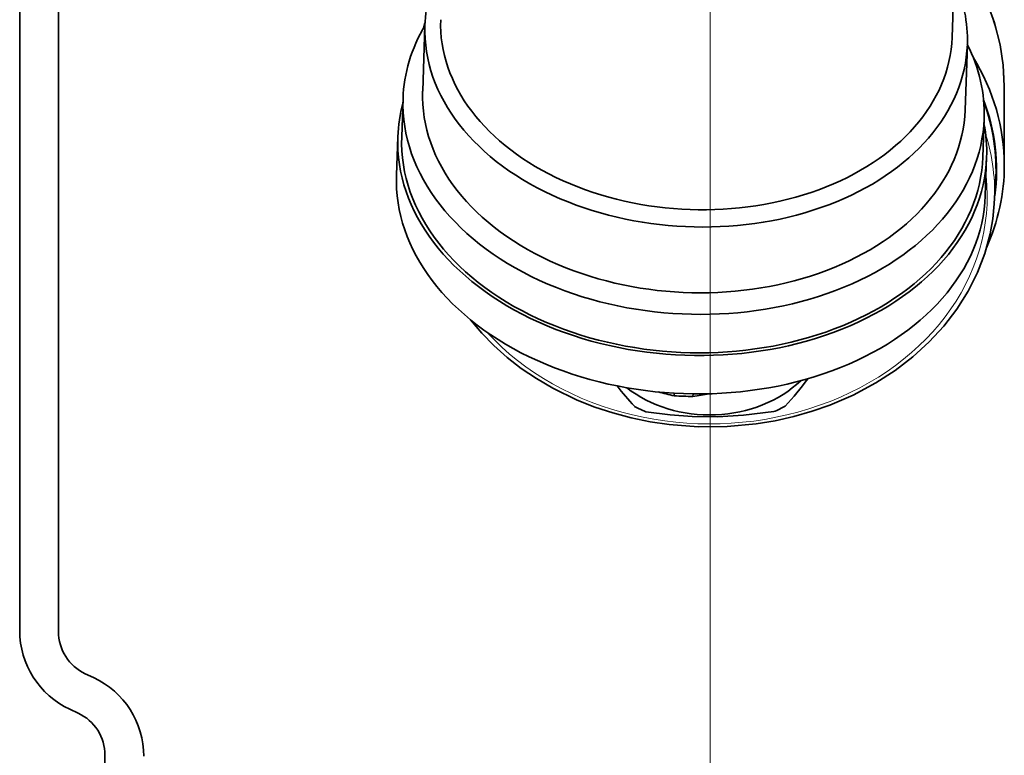
# Model space of a CAD drawing. Extents: x 0 to 420, y 0 to 297.
# Drawn here: x 322 to 354, y 144 to 167 of the extents above; entities that cross this region are included whole.
import ezdxf

# ---------------------------------------------------------------- set-up
doc = ezdxf.new("R2010")
doc.units = 0

msp = doc.modelspace()

# ---------------------------------------------------------------- linework, layer by layer
at = {"color": 7, "lineweight": 35}
for p, q in [((352.125, 173.586), (351.888, 166.808)), ((321.823, 147.694), (321.823, 170.656)), ((323.073, 147.662), (323.073, 170.706)), ((334.892, 167.197), (334.818, 165.077)), ((352.381, 166.587), (352.307, 164.467)), ((353.573, 162.693), (353.573, 165.239)), ((334.184, 164.844), (334.141, 163.607)), ((352.923, 164.19), (352.88, 162.953)), ((334.016, 163.612), (333.973, 162.375)), ((353.004, 162.948), (352.961, 161.712)), ((353.25, 161.447), (353.294, 162.172)), ((342.926, 155.26), (342.929, 155.344)), ((343.533, 155.239), (343.536, 155.323)), ((324.206, 146.178), (323.939, 146.303)), ((323.707, 145.032), (323.44, 145.156)), ((324.573, 133.741), (324.573, 143.672))]:
    msp.add_line(p, q, dxfattribs=at)
at = {"color": 7, "lineweight": 13}
msp.add_line((344.084, 171.896), (344.084, 135.018), dxfattribs=at)
at = {"color": 7, "lineweight": 35}
for points in [[(353.573, 165.239), (353.538, 165.922), (353.438, 166.571), (353.254, 167.278), (353.048, 167.84), (352.726, 168.512), (352.343, 169.14), (351.987, 169.624)], [(347.952, 154.963), (348.7, 155.285), (349.435, 155.677), (350.05, 156.075), (350.623, 156.516), (351.148, 156.995), (351.623, 157.51), (352.043, 158.057), (352.404, 158.633), (352.706, 159.232), (352.944, 159.852), (353.116, 160.486), (353.202, 160.965), (353.25, 161.447)], [(347.952, 154.963), (347.376, 154.761), (346.785, 154.593), (346.181, 154.457), (345.568, 154.356), (344.636, 154.27), (343.698, 154.262), (342.765, 154.333), (342.149, 154.423), (341.542, 154.548), (340.947, 154.707), (340.366, 154.899), (339.802, 155.123), (339.016, 155.505), (338.486, 155.815), (337.998, 156.145), (337.542, 156.5), (337.116, 156.88), (336.721, 157.284), (336.362, 157.709)], [(342.017, 154.745), (342.802, 154.647), (343.508, 154.595), (344.326, 154.585), (345.165, 154.631), (346.141, 154.75)]]:
    msp.add_lwpolyline(points, dxfattribs=at)
for centre, radius, start, end in [((341.429, 165.194), 6.861, 162.229, 163.7228), ((351.888, 164.145), 13.784, 218.4169, 222.0035), ((336.229, 164.121), 13.794, 318.1993, 322.9551), ((346.884, 172.836), 18.016, 255.6315, 257.3116), ((340.812, 173.049), 18.017, 278.6884, 280.3685), ((324.623, 147.694), 2.8, 180, 245), ((324.573, 147.662), 1.5, 180, 245), ((323.023, 143.64), 2.8, 0, 65), ((323.073, 143.672), 1.5, 0, 65)]:
    msp.add_arc(centre, radius, start, end, dxfattribs=at)
at = {"color": 7, "lineweight": 13}
for centre, major_axis, start_param, end_param in [((344.073, 165.239), (-9.5, 0), 3.141574, 3.728356), ((344.073, 165.239), (9.5, 0), 2.881141, 2.892648), ((344.073, 161.823), (9.188, 0), 6.233238, 6.535085), ((344.073, 161.684), (8.947, 0), 3.7822, 6.373928)]:
    msp.add_ellipse(centre, major_axis=major_axis, ratio=0.819152, start_param=start_param, end_param=end_param, dxfattribs=at)
at = {"color": 7, "lineweight": 35}
for centre, major_axis, ratio, start_param, end_param in [((343.636, 166.892), (-8.745, 0.305), 0.707107, 5.943493, 6.283198), ((343.636, 166.892), (-8.745, 0.305), 0.707107, 3.141632, 3.481286), ((343.643, 167.096), (-8.245, 0.288), 0.707107, 6.283171, 9.424768), ((343.553, 164.517), (-9.369, 0.327), 0.707107, 5.915977, 6.283224), ((343.636, 166.892), (-8.745, 0.305), 0.707107, 0.000013, 1.070796), ((343.636, 166.892), (-8.745, 0.305), 0.707107, 1.070796, 3.141632), ((343.553, 164.517), (-9.369, 0.327), 0.707107, 3.141632, 3.508801), ((344.073, 162.693), (-9.5, 0), 0.819152, 3.141593, 3.606396), ((343.553, 164.517), (-9.369, 0.327), 0.707107, 0.000039, 1.070796), ((343.562, 164.772), (-8.745, 0.305), 0.707107, 0.000041, 1.070796), ((344.073, 162.549), (-9.25, 0), 0.819152, 3.030247, 3.443861), ((343.51, 163.28), (-9.494, 0.332), 0.707107, 6.120785, 6.283156), ((343.562, 164.772), (-8.745, 0.305), 0.707107, 1.070796, 3.141632), ((344.073, 162.549), (-9.233, 0), 0.819152, 3.091645, 3.43558), ((343.553, 164.517), (-9.369, 0.327), 0.707107, 1.070796, 3.141632), ((343.51, 163.28), (-9.494, 0.332), 0.707107, 3.141564, 3.303993), ((343.51, 163.28), (-9.494, 0.332), 0.707107, 6.283156, 9.424749), ((343.51, 163.28), (-9.369, 0.327), 0.707107, 0.000039, 1.070796), ((343.51, 163.28), (-9.369, 0.327), 0.707107, 1.070796, 3.141632), ((344.073, 162.693), (-9.5, 0), 0.819152, 2.791913, 3.141593), ((343.467, 162.043), (-9.494, 0.332), 0.707107, 6.283156, 9.424749), ((344.073, 157.817), (3.875, 0), 0.819152, 3.950161, 5.572763), ((343.418, 160.634), (-7.62, 0.266), 0.707107, 1.530971, 1.610621), ((344.073, 158.024), (-4.5, 0), 0.819152, 1.000936, 1.072252), ((344.073, 158.024), (4.5, 0), 0.819152, 4.213844, 4.237962), ((344.073, 158.024), (-4.5, 0), 0.819152, 2.048134, 2.143567)]:
    msp.add_ellipse(centre, major_axis=major_axis, ratio=ratio, start_param=start_param, end_param=end_param, dxfattribs=at)

doc.saveas('drawing.dxf')
